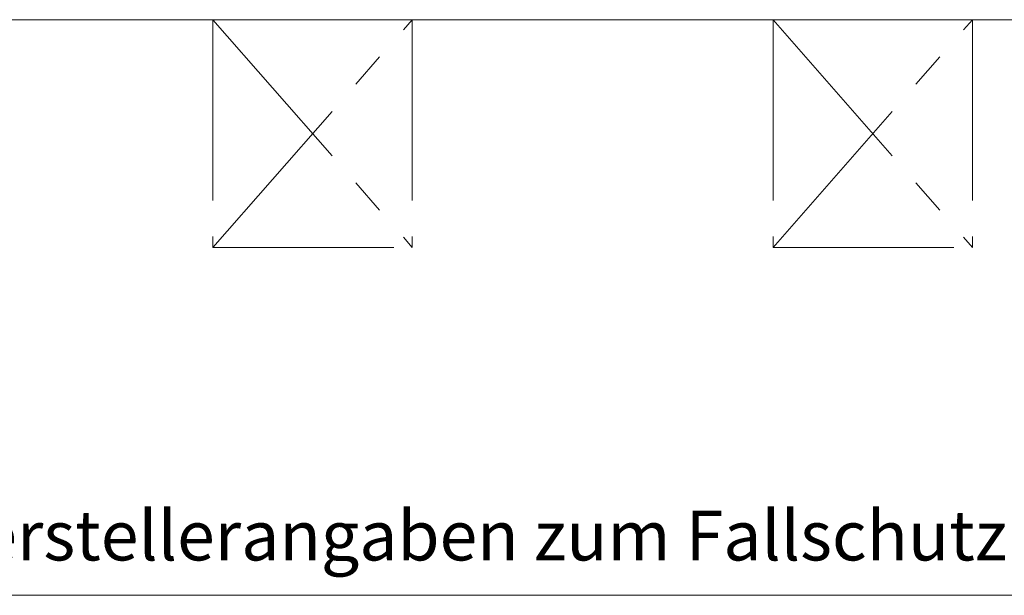
# Model space of a CAD drawing. Units: millimetres. Extents: x 5 to 415, y 5 to 292.
# Drawn here: x 75 to 144, y 5 to 45 of the extents above; entities that cross this region are included whole.
import ezdxf

# ---------------------------------------------------------------- set-up
doc = ezdxf.new("R2010")
doc.units = ezdxf.units.MM
doc.header["$PDSIZE"] = -1
doc.linetypes.add('CENTERX2', pattern=[20.32, 12.7, -2.54, 2.54, -2.54])
doc.layers.add('AM_0', color=7, linetype='Continuous')
doc.styles.add('SLDTEXTSTYLE0', font='TXT', dxfattribs={"width": 0.75})

msp = doc.modelspace()

# ---------------------------------------------------------------- linework, layer by layer
at = {"layer": 'AM_0', "color": 7, "linetype": 'Continuous', "lineweight": 18}
for p, q in [((46.61972, 45.44526), (184.31027, 45.44526)), ((5.45, 5), (415.45, 5))]:
    msp.add_line(p, q, dxfattribs=at)
at = {"layer": 'AM_0', "color": 7, "linetype": 'CENTERX2', "lineweight": 18}
for p, q in [((88.16138, 45.44526), (102.16138, 45.44526)), ((88.16138, 45.44526), (88.16138, 29.44526)), ((88.16138, 45.44526), (102.16138, 29.44526)), ((88.16138, 29.44526), (102.16138, 45.44526)), ((102.16138, 45.44526), (102.16138, 29.44526)), ((127.49198, 29.44526), (141.49198, 45.44526)), ((127.49198, 45.44526), (127.49198, 29.44526)), ((127.49198, 45.44526), (141.49198, 29.44526)), ((127.49198, 45.44526), (141.49198, 45.44526)), ((141.49198, 45.44526), (141.49198, 29.44526)), ((88.16138, 29.44526), (102.16138, 29.44526)), ((127.49198, 29.44526), (141.49198, 29.44526))]:
    msp.add_line(p, q, dxfattribs=at)
at = {"layer": 'AM_0', "color": 7, "linetype": 'Continuous', "lineweight": 18}
for p in [(95.16138, 37.44526), (134.49198, 37.44526)]:
    msp.add_point(p, dxfattribs=at)

# ---------------------------------------------------------------- texts
at = {"layer": 'AM_0', "color": 7, "linetype": 'Continuous', "lineweight": 18, "insert": (47.45556, 10.95132), "char_height": 3.5, "attachment_point": 1, "style": 'SLDTEXTSTYLE0'}
msp.add_mtext('jeweilige Herstellerangaben zum Fallschutzboden beachten.', dxfattribs=at)

doc.saveas('drawing.dxf')
